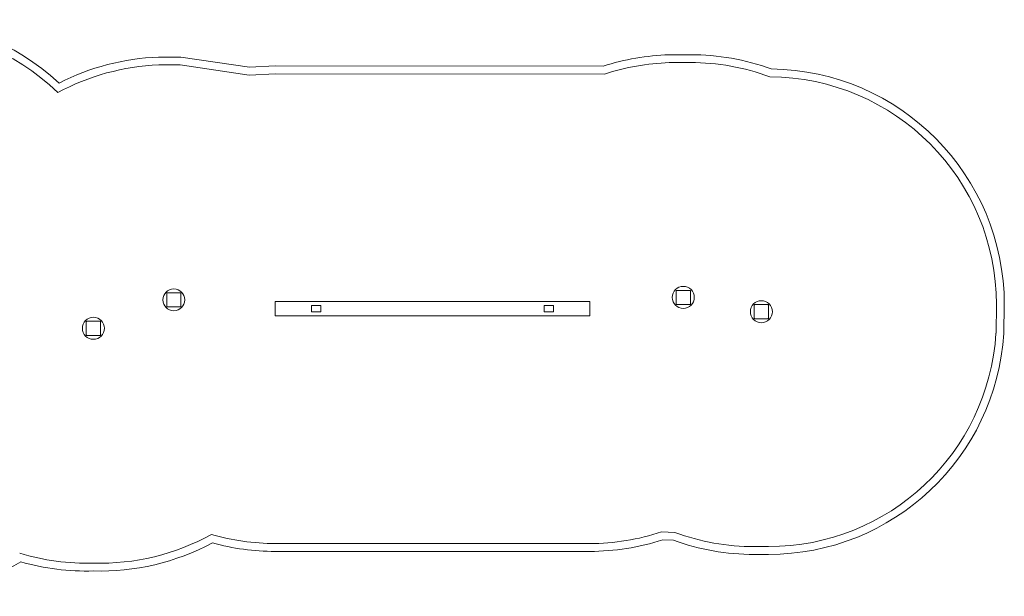
# Model space of a CAD drawing. Units: millimetres. Extents: x -14 to 16430, y -3 to 4033.
# Drawn here: x 10169 to 16430, y 182 to 3852 of the extents above; entities that cross this region are included whole.
import ezdxf

# ---------------------------------------------------------------- set-up
doc = ezdxf.new("R2010")
doc.units = ezdxf.units.MM
doc.layers.add('53', color=53, linetype='Continuous')

# ---------------------------------------------------------------- blocks, each defined once
blk = doc.blocks.new('A$C2c15a12a')
at = {"color": 0, "linetype": 'Continuous', "lineweight": 0}
for p, q in [((4290, 1003.3), (4431.8, 1003.3)), ((4431.8, 1003.3), (4868.2, 938.4)), ((7536.4, 1017.9), (7671.4, 1018.6)), ((4290.9, 953.3), (4428.1, 953.3)), ((4428.1, 953.3), (4865.8, 888.2)), ((4868.2, 938.4), (5031.4, 947.4)), ((5031.4, 947.4), (7117.4, 945)), ((7537.3, 967.9), (7671.5, 968.6)), ((4865.8, 888.2), (5032.7, 897.4)), ((5032.7, 897.4), (7125.4, 895)), ((4341.8, -496.7), (4341.8, -586.7)), ((4431.8, -496.7), (4341.8, -496.7)), ((4341.8, -583.7), (4341.8, -499.7)), ((4344.8, -496.7), (4428.8, -496.7)), ((4431.8, -586.7), (4431.8, -496.7)), ((4431.8, -499.7), (4431.8, -583.7)), ((7581.4, -481.4), (7581.4, -571.4)), ((7671.4, -481.4), (7581.4, -481.4)), ((7581.4, -568.4), (7581.4, -484.4)), ((7584.4, -481.4), (7668.4, -481.4)), ((7671.4, -571.4), (7671.4, -481.4)), ((7671.4, -484.4), (7671.4, -568.4)), ((7031.4, -552.6), (5031.4, -552.6)), ((5031.4, -552.6), (5031.4, -642.6)), ((7031.4, -552.6), (7031.4, -642.6)), ((4341.8, -586.7), (4431.8, -586.7)), ((4428.8, -586.7), (4344.8, -586.7)), ((5321.4, -577.5), (5261.4, -577.5)), ((5261.4, -577.5), (5261.4, -617.5)), ((5261.4, -617.5), (5321.4, -617.5)), ((5321.4, -617.5), (5321.4, -577.5)), ((6741.4, -577.5), (6801.4, -577.5)), ((6741.4, -617.5), (6741.4, -577.5)), ((6801.4, -617.5), (6741.4, -617.5)), ((6801.4, -577.5), (6801.4, -617.5)), ((7581.4, -571.4), (7671.4, -571.4)), ((7668.4, -571.4), (7584.4, -571.4)), ((8167.9, -572.1), (8077.9, -572.1)), ((8077.9, -572.1), (8077.9, -662.1)), ((8077.9, -659.1), (8077.9, -575.1)), ((8080.9, -572.1), (8164.9, -572.1)), ((8167.9, -662.1), (8167.9, -572.1)), ((8167.9, -575.1), (8167.9, -659.1)), ((9617.9, -571.7), (9615.1, -753.1)), ((9667.9, -572.1), (9665.1, -755)), ((3920.4, -677.8), (3830.4, -677.8)), ((3830.4, -677.8), (3830.4, -767.8)), ((3830.4, -764.8), (3830.4, -680.8)), ((3833.4, -677.8), (3917.4, -677.8)), ((3920.4, -767.8), (3920.4, -677.8)), ((3920.4, -680.8), (3920.4, -764.8)), ((7031.4, -642.6), (5031.4, -642.6)), ((8077.9, -662.1), (8167.9, -662.1)), ((8164.9, -662.1), (8080.9, -662.1)), ((3830.4, -767.8), (3920.4, -767.8)), ((3917.4, -767.8), (3833.4, -767.8)), ((7573.7, -2021.6), (7488.5, -2018.7)), ((7031.4, -2092.6), (5031.4, -2092.6)), ((7564, -2071.3), (7495.7, -2069)), ((8167.9, -2112.1), (8077.9, -2112.1)), ((7031.4, -2142.6), (5031.4, -2142.6)), ((8167.9, -2162.1), (8077.9, -2162.1))]:
    blk.add_line(p, q, dxfattribs=at)
for centre in [(4386.8, -541.7), (7626.4, -526.4), (8122.9, -617.1), (3875.4, -722.8)]:
    blk.add_circle(centre, 70, dxfattribs=at)
for centre, radius, start, end in [((2628.9, -270.3), 1461.6, 45.7608, 90.36518), ((2628.9, -270.3), 1511.6, 47.14414, 90.08191), ((4347.8, -511.5), 1515.9, 92.18764, 117.11069), ((7581.4, -481.4), 1500, 91.71913, 108.01636), ((7671.4, -481.4), 1500, 69.96291, 90), ((4347.8, -511.5), 1465.9, 92.22464, 118.49), ((7581.4, -481.4), 1450, 91.74362, 108.32811), ((7671.4, -481.4), 1450, 69.6255, 89.9951), ((8167.9, -572.1), 1450, 0.01542, 89.67347), ((8167.9, -572.1), 1500, 0, 89.33606), ((4344.8, -499.7), 3, 90, 180), ((4428.8, -499.7), 3, 360, 90), ((7584.4, -484.4), 3, 90, 180), ((7668.4, -484.4), 3, 0, 90), ((4344.8, -583.7), 3, 180, 270), ((4428.8, -583.7), 3, 270, 0), ((7584.4, -568.4), 3, 180, 270), ((7668.4, -568.4), 3, 270, 0), ((8080.9, -575.1), 3, 90, 180), ((8164.9, -575.1), 3, 0, 90), ((3833.4, -680.8), 3, 90, 180), ((3917.4, -680.8), 3, 360, 90), ((8080.9, -659.1), 3, 180, 270), ((8164.9, -659.1), 3, 270, 0), ((3833.4, -764.8), 3, 180, 270), ((3917.4, -764.8), 3, 270, 0), ((8167.9, -662.1), 1450, 270, 356.40338), ((8167.9, -662.1), 1500, 270, 356.44867), ((3920.4, -767.8), 1450, 268.22157, 299.10529), ((5031.4, -642.6), 1450, 253.75383, 270), ((7031.4, -642.6), 1450, 270, 288.37577), ((8077.9, -662.1), 1450, 249.6514, 270), ((3920.4, -767.8), 1500, 268.28087, 298.30962), ((5031.4, -642.6), 1500, 254.5495, 270), ((7031.4, -642.6), 1500, 270, 288.03025), ((8077.9, -662.1), 1500, 249.96291, 270), ((3830.4, -767.8), 1450, 253.01009, 271.77843), ((2629, -917.2), 1511.4, 270, 301.28611), ((3830.4, -767.8), 1500, 253.88035, 271.71913)]:
    blk.add_arc(centre, radius, start, end, dxfattribs=at)

msp = doc.modelspace()

# ---------------------------------------------------------------- block references
at = {"layer": '53', "color": 0}
msp.add_blockref('A$C2c15a12a', (6762.4, 2610.6), dxfattribs=at)

doc.saveas('drawing.dxf')
